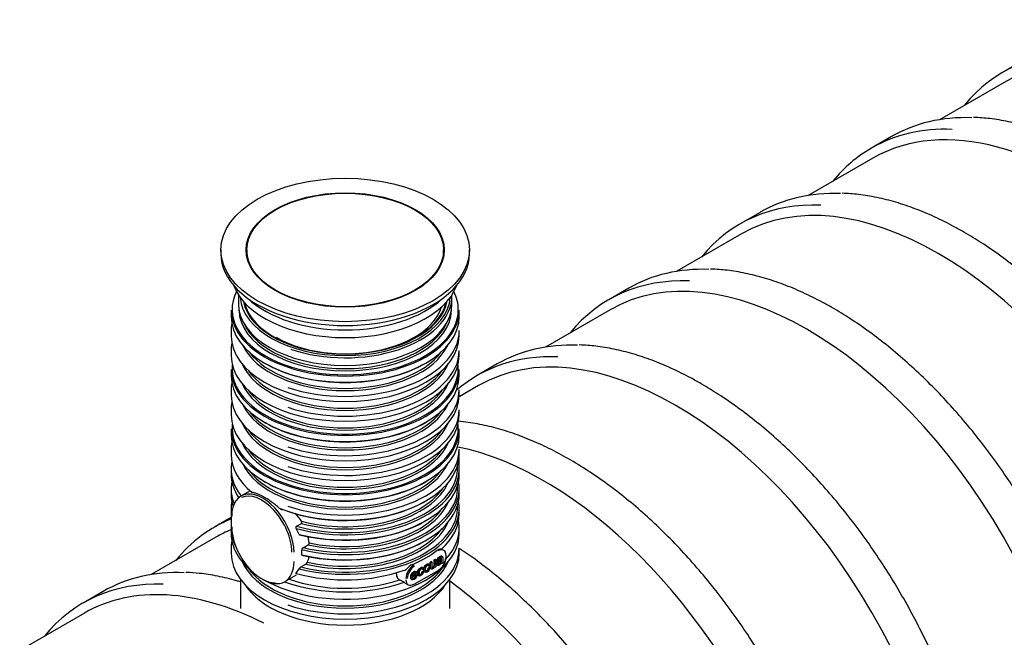
# Model space of a CAD drawing. Units: millimetres. Extents: x 0 to 423, y -1 to 296.
# Drawn here: x 298 to 345, y 215 to 244 of the extents above; entities that cross this region are included whole.
import ezdxf

# ---------------------------------------------------------------- set-up
doc = ezdxf.new("R2010")
doc.units = ezdxf.units.MM
for name, color, linetype in [('2272.002', 7, 'Continuous'), ('2693.001_VAR3', 7, 'Continuous'), ('2697.001_TIHEND_', 7, 'Continuous'), ('2703.001', 7, 'Continuous'), ('D665_KP_SILINDER', 7, 'Continuous'), ('Default', 7, 'Continuous'), ('MALMLUUGI_KAAN_D', 7, 'Continuous'), ('MALMLUUGI_KORPUS', 7, 'Continuous'), ('RIBI_D2500', 7, 'Continuous'), ('RIBI_LOIKEGA', 7, 'Continuous'), ('RIBI_LOIKEGA_2', 7, 'Continuous')]:
    doc.layers.add(name, color=color, linetype=linetype)

# ---------------------------------------------------------------- blocks, each defined once
blk = doc.blocks.new('SE4')
at = {"layer": '2272.002', "color": 7, "linetype": 'Continuous'}
for p, q in [((345.369, 240.987), (342.285, 239.206)), ((339.105, 237.37), (336.021, 235.589)), ((332.841, 233.754), (329.757, 231.973)), ((326.577, 230.137), (323.492, 228.356)), ((320.312, 226.52), (319.387, 225.986)), ((307.784, 219.287), (304.7, 217.506)), ((301.52, 215.67), (298.435, 213.889))]:
    blk.add_line(p, q, dxfattribs=at)
at = {"layer": '2693.001_VAR3', "color": 7, "linetype": 'Continuous'}
for p, q in [((308.514, 230.113), (308.514, 229.819)), ((319.389, 229.819), (319.389, 230.113)), ((308.514, 229.146), (308.514, 228.901)), ((319.389, 228.901), (319.389, 229.146)), ((308.514, 228.203), (308.514, 227.958)), ((319.389, 227.958), (319.389, 228.203)), ((308.514, 227.284), (308.514, 226.99)), ((319.389, 226.99), (319.389, 227.284)), ((308.514, 226.317), (308.514, 226.072)), ((319.389, 226.072), (319.389, 226.317)), ((308.514, 225.374), (308.514, 225.129)), ((319.389, 225.129), (319.389, 225.374)), ((308.514, 224.455), (308.514, 224.161)), ((319.389, 224.161), (319.389, 224.455)), ((308.514, 223.487), (308.514, 223.242)), ((319.389, 223.242), (319.389, 223.487)), ((319.383, 222.699), (319.383, 223.093)), ((308.514, 222.544), (308.514, 222.299)), ((319.389, 222.299), (319.389, 222.544)), ((308.514, 221.601), (308.514, 221.356)), ((319.389, 221.356), (319.389, 221.601)), ((309.42, 221.507), (308.977, 221.251)), ((308.514, 220.658), (308.514, 220.413)), ((319.389, 220.413), (319.389, 220.658)), ((308.52, 220.259), (308.52, 219.82)), ((308.514, 219.715), (308.514, 219.47)), ((311.757, 219.427), (311.621, 219.708)), ((311.635, 219.813), (311.861, 219.944)), ((319.389, 219.47), (319.389, 219.715)), ((312.237, 219.02), (312.181, 219.332)), ((308.514, 218.772), (308.514, 218.527)), ((311.947, 218.791), (312.179, 218.925)), ((318.647, 218.663), (318.545, 218.722)), ((319.389, 218.527), (319.389, 218.772)), ((311.89, 218.451), (311.89, 218.696)), ((318.547, 218.258), (318.526, 218.27)), ((318.769, 218.343), (318.769, 218.405)), ((311.621, 217.577), (311.757, 217.786)), ((311.841, 217.873), (312.07, 218.006)), ((317.682, 217.782), (317.632, 217.745)), ((317.925, 217.915), (317.904, 217.927)), ((317.909, 217.819), (317.96, 217.84)), ((317.93, 217.807), (317.909, 217.819)), ((317.976, 217.952), (317.925, 217.915)), ((317.93, 217.807), (317.981, 217.828)), ((317.981, 217.828), (317.96, 217.84)), ((318.003, 218.097), (318.054, 218.126)), ((318.024, 218.084), (318.003, 218.097)), ((318.024, 218.084), (318.075, 218.114)), ((318.075, 218.114), (318.054, 218.126)), ((318.198, 218.209), (318.249, 218.239)), ((318.219, 218.197), (318.198, 218.209)), ((318.225, 217.849), (318.204, 217.861)), ((318.219, 218.197), (318.27, 218.227)), ((318.225, 217.849), (318.225, 217.9)), ((318.27, 217.875), (318.225, 217.849)), ((318.27, 218.227), (318.249, 218.239)), ((318.27, 218.227), (318.27, 217.875)), ((318.343, 218.168), (318.322, 218.181)), ((318.395, 218.19), (318.343, 218.168)), ((318.561, 218.043), (318.54, 218.055)), ((318.614, 218.074), (318.561, 218.043)), ((311.077, 217.175), (311.635, 217.497)), ((316.392, 217.522), (316.392, 217.584)), ((317.374, 217.518), (317.148, 217.387)), ((317.151, 217.438), (317.32, 217.536)), ((317.16, 217.468), (317.299, 217.548)), ((317.241, 217.043), (318.407, 217.717)), ((317.32, 217.536), (317.299, 217.548)), ((317.299, 217.452), (317.352, 217.475)), ((317.32, 217.44), (317.299, 217.452)), ((317.32, 217.44), (317.373, 217.463)), ((317.373, 217.463), (317.352, 217.475)), ((317.632, 217.745), (317.611, 217.757)), ((317.616, 217.65), (317.666, 217.671)), ((317.637, 217.638), (317.616, 217.65)), ((317.637, 217.638), (317.687, 217.659)), ((317.687, 217.659), (317.666, 217.671)), ((316.759, 217.139), (316.541, 217.265)), ((316.854, 217.078), (316.956, 217.019))]:
    blk.add_line(p, q, dxfattribs=at)
for centre, radius, start, end in [((308.643, 217.852), 3.904, 34.2636, 41.4937), ((312.011, 218.687), 0.122, 121.7016, 175.5882), ((312.111, 219.034), 0.128, 302.0377, 340.5479), ((312.154, 219.02), 0.0835, 339.7434, 359.9991), ((310.999, 218.548), 1.238, 338.5517, 351.8871), ((311.972, 217.665), 0.247, 122.3329, 150.6836), ((311.96, 218.189), 0.214, 301.1531, 334.0252), ((317.489, 217.271), 0.79, 113.9218, 141.1729), ((318.641, 218.086), 0.0909, 183.5101, 208.5641), ((316.705, 217.517), 0.313, 179.0092, 213.6219), ((316.699, 217.558), 0.333, 220.0421, 241.627), ((317.185, 217.694), 0.7, 232.5381, 241.8019)]:
    blk.add_arc(centre, radius, start, end, dxfattribs=at)
for centre, major_axis, start_param, end_param in [((313.951, 230.15), (5.393, 0), 2.863371, 6.283185), ((313.951, 230.15), (5.393, 0), 0, 0.278221), ((313.951, 230.113), (-5.438, 0), 0, 3.141593), ((313.951, 230.15), (-5.062, 0), 0.0103, 3.131292), ((313.951, 229.819), (5.438, 0), 3.141593, 6.283185), ((313.951, 229.146), (-5.438, 0), 6.175693, 6.283185), ((313.951, 230.211), (4.988, 0), 3.391651, 6.033127), ((313.951, 229.146), (-5.438, 0), 1.044463, 3.141593), ((313.951, 228.901), (5.437, 0), 3.141593, 6.283185), ((313.951, 228.203), (-5.437, 0), 6.171768, 6.283185), ((313.951, 229.207), (-5.062, 0), 0.264981, 2.876611), ((313.951, 229.268), (4.987, 0), 3.549808, 5.87497), ((313.951, 228.203), (-5.437, 0), 1.044463, 3.141593), ((313.951, 227.958), (5.437, 0), 3.141593, 6.283185), ((313.951, 227.321), (5.392, 0), 3.080239, 6.283185), ((313.951, 227.284), (-5.438, 0), 0, 3.141593), ((313.951, 228.264), (-5.062, 0), 0.246075, 2.895517), ((313.951, 228.325), (4.988, 0), 3.522491, 5.902287), ((313.951, 229.783), (-5.392, 0), 0.778522, 2.36307), ((313.951, 227.321), (5.392, 0), 0, 0.061353), ((313.951, 226.99), (5.437, 0), 3.141593, 6.283185), ((313.951, 226.317), (-5.437, 0), 6.175693, 6.283185), ((313.951, 227.321), (-5.062, 0), 0.246075, 2.895517), ((313.951, 227.382), (4.988, 0), 3.522491, 5.902287), ((313.951, 226.317), (-5.437, 0), 1.044463, 3.141593), ((313.951, 226.072), (5.437, 0), 3.141593, 6.283185), ((313.951, 225.374), (-5.437, 0), 6.171768, 6.283185), ((313.951, 226.378), (-5.063, 0), 0.264981, 2.876611), ((313.951, 226.439), (4.988, 0), 3.549808, 5.87497), ((313.951, 225.374), (-5.437, 0), 1.044463, 3.141593), ((313.951, 225.129), (5.437, 0), 3.141593, 6.283185), ((313.951, 224.492), (5.392, 0), 3.080239, 6.283185), ((313.951, 224.455), (-5.437, 0), 0, 3.141593), ((313.951, 225.435), (-5.063, 0), 0.246075, 2.895517), ((313.951, 225.496), (4.988, 0), 3.522491, 5.902287), ((313.951, 226.953), (-5.393, 0), 0.778445, 2.360358), ((313.951, 224.492), (5.392, 0), 0, 0.061353), ((313.951, 224.161), (5.438, 0), 3.141593, 6.283185), ((313.951, 223.487), (-5.437, 0), 6.175693, 6.283185), ((313.951, 224.492), (-5.063, 0), 0.246075, 2.895517), ((313.951, 224.553), (4.988, 0), 3.522491, 5.902287), ((313.951, 223.487), (-5.437, 0), 1.044463, 3.141593), ((313.951, 223.242), (5.438, 0), 3.141593, 3.758421), ((313.951, 223.242), (-5.437, 0), 0.953968, 3.141593), ((313.951, 222.544), (5.438, 0), 3.030176, 3.563479), ((313.951, 223.549), (-5.062, 0), 0.264981, 2.876611), ((313.951, 222.544), (-5.437, 0), 1.127944, 3.253009), ((313.951, 222.606), (-5.363, 0), 1.124094, 3.175985), ((319.308, 222.699), (-0.075, 0), 3.075622, 3.141593), ((313.951, 222.299), (5.437, 0), 3.141593, 3.507017), ((313.951, 223.61), (4.988, 0), 3.549808, 5.87497), ((313.951, 222.299), (-5.438, 0), 1.155463, 3.141593), ((313.951, 221.601), (5.437, 0), 3.030176, 3.371706), ((310.027, 219.432), (1.05, -1.819), 0.785398, 3.926991), ((313.951, 224.124), (-5.393, 0), 0.778445, 2.360358), ((313.951, 222.606), (-5.063, 0), 1.145049, 2.895517), ((313.951, 222.667), (-4.988, 0), 1.140202, 2.760695), ((313.951, 221.601), (-5.437, 0), 1.181914, 3.253009), ((313.951, 221.663), (-5.362, 0), 1.187777, 3.175985), ((313.951, 221.356), (5.437, 0), 3.141593, 3.330772), ((309.974, 219.402), (1.013, -1.754), 0.785398, 3.090235), ((313.951, 221.356), (-5.438, 0), 1.181914, 3.141593), ((313.951, 220.658), (5.438, 0), 3.030176, 3.244362), ((313.951, 223.181), (-5.362, 0), 0.983183, 2.363163), ((313.951, 220.658), (-5.437, 0), 1.155466, 3.253009), ((313.951, 220.719), (-5.362, 0), 1.166211, 3.175985), ((313.951, 221.663), (-5.062, 0), 1.213137, 2.895517), ((313.951, 221.724), (-4.987, 0), 1.219951, 2.760695), ((313.951, 220.413), (5.437, 0), 3.141593, 3.189853), ((308.595, 220.259), (0.075, 0), 2.356194, 3.141593), ((313.951, 220.413), (-5.438, 0), 2.574271, 3.141593), ((313.951, 219.715), (5.438, 0), 3.093965, 3.449812), ((309.974, 218.963), (-1.013, 1.754), 0.785398, 2.835227), ((313.951, 222.238), (-5.363, 0), 1.166208, 2.363163), ((313.951, 220.719), (-5.063, 0), 1.190052, 2.895517), ((313.951, 220.781), (-4.987, 0), 1.201612, 2.760695), ((313.951, 219.715), (-5.437, 0), 2.648136, 3.253009), ((313.951, 219.47), (5.437, 0), 3.141593, 3.773197), ((313.951, 219.47), (5.437, 0), 3.964962, 6.283185), ((313.951, 218.772), (-5.437, 0), 6.171768, 6.283185), ((313.951, 218.772), (-5.437, 0), 1.044463, 3.141593), ((313.951, 221.295), (-5.363, 0), 1.187777, 2.363163), ((318.385, 218.209), (-0.263, -0.455), 2.356194, 3.926991), ((313.951, 218.527), (5.438, 0), 3.141593, 6.283185), ((313.951, 220.523), (5.438, 0), 5.345475, 5.6501), ((318.417, 218.129), (-0.24, -0.416), 0.785398, 2.356194), ((318.385, 218.147), (0.263, 0.455), 4.794698, 5.497787), ((318.724, 218.405), (-0.045, 0), 3.141593, 3.926991), ((313.951, 218.833), (-5.063, 0), 0.246075, 2.895517), ((313.951, 218.895), (4.988, 0), 3.522491, 5.902287), ((310.027, 218.994), (-1.05, 1.819), 2.338174, 3.926991), ((317.218, 217.535), (-0.262, -0.455), 3.926991, 5.497787), ((317.25, 217.517), (0.24, 0.416), 0.785398, 2.356194), ((313.951, 220.352), (5.362, 0), 4.265692, 5.263488), ((313.951, 219.776), (-5.362, 0), 1.002132, 2.121882), ((313.951, 219.776), (5.063, 0), 4.15684, 5.249306), ((317.218, 217.474), (0.263, 0.455), 2.356194, 3.926991), ((317.218, 217.082), (-0.0225, 0.039), 2.356194, 3.141593)]:
    blk.add_ellipse(centre, major_axis=major_axis, ratio=0.57735, start_param=start_param, end_param=end_param, dxfattribs=at)
for points, knots in [([(310.806, 220.682), (310.748, 220.733), (310.69, 220.782), (310.601, 220.853), (310.572, 220.877), (310.527, 220.911), (310.512, 220.922), (310.483, 220.944), (310.468, 220.955), (310.394, 221.009), (310.335, 221.05), (310.22, 221.125), (310.163, 221.16), (310.08, 221.208), (310.052, 221.224), (310.011, 221.246), (309.997, 221.253), (309.97, 221.267), (309.957, 221.274), (309.89, 221.307), (309.839, 221.33), (309.74, 221.369), (309.693, 221.385), (309.624, 221.405), (309.602, 221.41), (309.569, 221.417), (309.558, 221.419), (309.537, 221.423), (309.526, 221.425), (309.516, 221.426)], [0, 0, 0, 0, 0.125, 0.125, 0.1875, 0.1875, 0.21875, 0.21875, 0.25, 0.25, 0.375, 0.375, 0.5, 0.5, 0.5625, 0.5625, 0.59375, 0.59375, 0.625, 0.625, 0.75, 0.75, 0.875, 0.875, 0.9375, 0.9375, 0.96875, 0.96875, 1, 1, 1, 1]), ([(310.979, 220.604), (310.976, 220.603), (310.972, 220.602), (310.967, 220.6), (310.965, 220.6), (310.961, 220.6), (310.959, 220.6), (310.953, 220.6), (310.949, 220.6), (310.941, 220.602), (310.937, 220.603), (310.926, 220.606), (310.918, 220.609), (310.902, 220.615), (310.895, 220.619), (310.88, 220.627), (310.873, 220.631), (310.859, 220.64), (310.852, 220.645), (310.832, 220.66), (310.819, 220.671), (310.806, 220.682)], [0, 0, 0, 0, 0.0625, 0.0625, 0.09375, 0.09375, 0.125, 0.125, 0.1875, 0.1875, 0.25, 0.25, 0.375, 0.375, 0.5, 0.5, 0.625, 0.625, 0.75, 0.75, 1, 1, 1, 1]), ([(311.621, 219.708), (311.619, 219.712), (311.617, 219.717), (311.613, 219.726), (311.611, 219.731), (311.609, 219.741), (311.608, 219.746), (311.607, 219.756), (311.607, 219.762), (311.608, 219.772), (311.609, 219.777), (311.611, 219.784), (311.612, 219.786), (311.614, 219.79), (311.615, 219.793), (311.619, 219.799), (311.621, 219.802), (311.628, 219.809), (311.631, 219.811), (311.635, 219.813)], [0, 0, 0, 0, 0.125, 0.125, 0.25, 0.25, 0.375, 0.375, 0.5, 0.5, 0.625, 0.625, 0.6875, 0.6875, 0.75, 0.75, 0.875, 0.875, 1, 1, 1, 1]), ([(311.861, 219.944), (311.864, 219.946), (311.868, 219.948), (311.873, 219.953), (311.874, 219.955), (311.877, 219.959), (311.878, 219.961), (311.881, 219.965), (311.882, 219.967), (311.883, 219.971), (311.884, 219.974), (311.886, 219.981), (311.887, 219.986), (311.888, 219.997), (311.887, 220.002), (311.886, 220.01), (311.886, 220.012), (311.885, 220.017), (311.884, 220.02), (311.88, 220.032), (311.875, 220.042), (311.87, 220.05)], [0, 0, 0, 0, 0.125, 0.125, 0.1875, 0.1875, 0.25, 0.25, 0.3125, 0.3125, 0.375, 0.375, 0.5, 0.5, 0.625, 0.625, 0.6875, 0.6875, 0.75, 0.75, 1, 1, 1, 1]), ([(311.841, 219.392), (311.837, 219.39), (311.833, 219.388), (311.825, 219.386), (311.821, 219.385), (311.812, 219.384), (311.808, 219.385), (311.8, 219.386), (311.797, 219.387), (311.789, 219.39), (311.785, 219.392), (311.779, 219.397), (311.775, 219.4), (311.769, 219.406), (311.767, 219.41), (311.762, 219.418), (311.759, 219.422), (311.757, 219.427)], [0, 0, 0, 0, 0.125, 0.125, 0.25, 0.25, 0.375, 0.375, 0.5, 0.5, 0.625, 0.625, 0.75, 0.75, 0.875, 0.875, 1, 1, 1, 1]), ([(318.335, 218.666), (318.355, 218.681), (318.373, 218.694), (318.401, 218.71), (318.41, 218.714), (318.424, 218.72), (318.428, 218.722), (318.437, 218.725), (318.441, 218.726), (318.463, 218.733), (318.479, 218.735), (318.502, 218.735), (318.509, 218.734), (318.524, 218.731), (318.531, 218.729), (318.537, 218.726)], [0, 0, 0, 0, 0.25, 0.25, 0.375, 0.375, 0.4375, 0.4375, 0.5, 0.5, 0.75, 0.75, 0.875, 0.875, 1, 1, 1, 1]), ([(311.947, 218.423), (311.944, 218.421), (311.94, 218.42), (311.933, 218.417), (311.929, 218.416), (311.923, 218.415), (311.919, 218.415), (311.915, 218.415), (311.913, 218.416), (311.91, 218.416), (311.909, 218.417), (311.905, 218.419), (311.902, 218.42), (311.899, 218.423), (311.898, 218.424), (311.896, 218.427), (311.895, 218.428), (311.893, 218.433), (311.892, 218.436), (311.89, 218.443), (311.89, 218.447), (311.89, 218.451)], [0, 0, 0, 0, 0.125, 0.125, 0.25, 0.25, 0.375, 0.375, 0.4375, 0.4375, 0.5, 0.5, 0.625, 0.625, 0.6875, 0.6875, 0.75, 0.75, 0.875, 0.875, 1, 1, 1, 1]), ([(318.367, 217.957), (318.357, 217.955), (318.348, 217.956), (318.34, 217.96), (318.322, 217.968), (318.313, 217.987), (318.313, 218.034), (318.317, 218.052), (318.324, 218.07), (318.33, 218.088), (318.339, 218.104), (318.35, 218.12), (318.361, 218.134), (318.374, 218.148), (318.388, 218.16), (318.398, 218.169), (318.413, 218.181), (318.434, 218.196), (318.475, 218.226), (318.506, 218.251), (318.526, 218.27)], [0.3124003, 0.3124003, 0.3124003, 0.3124003, 0.3809595, 0.3809595, 0.3809595, 0.5135257, 0.5135257, 0.5898953, 0.5898953, 0.5898953, 0.6643986, 0.6643986, 0.6643986, 0.7399909, 0.7399909, 0.7399909, 0.8263551, 0.8263551, 0.8263551, 1, 1, 1, 1]), ([(318.322, 218.181), (318.327, 218.208), (318.334, 218.233), (318.345, 218.254), (318.355, 218.276), (318.371, 218.296), (318.39, 218.316), (318.41, 218.336), (318.433, 218.353), (318.486, 218.383), (318.507, 218.392), (318.523, 218.394), (318.539, 218.397), (318.551, 218.395), (318.565, 218.383), (318.57, 218.375), (318.573, 218.364)], [0, 0, 0, 0, 0.0996234, 0.0996234, 0.0996234, 0.1962167, 0.1962167, 0.1962167, 0.3138378, 0.3138378, 0.4302077, 0.4302077, 0.4302077, 0.5010721, 0.5010721, 0.5609199, 0.5609199, 0.5609199, 0.5609199]), ([(318.55, 218.081), (318.532, 218.051), (318.514, 218.027), (318.496, 218.009), (318.478, 217.991), (318.459, 217.976), (318.405, 217.945), (318.38, 217.939), (318.362, 217.948), (318.343, 217.956), (318.334, 217.975), (318.334, 218.022), (318.338, 218.039), (318.345, 218.058), (318.351, 218.076), (318.36, 218.092), (318.372, 218.107), (318.382, 218.122), (318.395, 218.136), (318.409, 218.148), (318.419, 218.157), (318.434, 218.169), (318.455, 218.184), (318.496, 218.214), (318.528, 218.238), (318.547, 218.258)], [0, 0, 0, 0, 0.1204, 0.1204, 0.1204, 0.218954, 0.218954, 0.380959, 0.380959, 0.380959, 0.513526, 0.513526, 0.589895, 0.589895, 0.589895, 0.664399, 0.664399, 0.664399, 0.739991, 0.739991, 0.739991, 0.826355, 0.826355, 0.826355, 1, 1, 1, 1]), ([(318.343, 218.168), (318.348, 218.196), (318.356, 218.22), (318.366, 218.242), (318.376, 218.263), (318.392, 218.284), (318.412, 218.304), (318.432, 218.324), (318.455, 218.341), (318.507, 218.371), (318.528, 218.379), (318.544, 218.382), (318.56, 218.384), (318.572, 218.382), (318.588, 218.37), (318.593, 218.359), (318.596, 218.345), (318.598, 218.336), (318.599, 218.318), (318.599, 218.291), (318.599, 218.265), (318.599, 218.238), (318.599, 218.212), (318.599, 218.156), (318.6, 218.122), (318.602, 218.108), (318.604, 218.095), (318.608, 218.083), (318.614, 218.074)], [0, 0, 0, 0, 0.099623, 0.099623, 0.099623, 0.196217, 0.196217, 0.196217, 0.313838, 0.313838, 0.430208, 0.430208, 0.430208, 0.501072, 0.501072, 0.571936, 0.571936, 0.571936, 0.655082, 0.655082, 0.655082, 0.774804, 0.774804, 0.774804, 0.932996, 0.932996, 0.932996, 1, 1, 1, 1]), ([(318.547, 218.258), (318.547, 218.266), (318.547, 218.271), (318.547, 218.298), (318.543, 218.312), (318.533, 218.317), (318.52, 218.323), (318.5, 218.318), (318.474, 218.303), (318.45, 218.29), (318.432, 218.274), (318.42, 218.257), (318.409, 218.241), (318.4, 218.218), (318.395, 218.19)], [0, 0, 0, 0, 0.022346, 0.022346, 0.264964, 0.264964, 0.264964, 0.533446, 0.533446, 0.533446, 0.772716, 0.772716, 0.772716, 1, 1, 1, 1]), ([(317.472, 217.448), (317.46, 217.449), (317.449, 217.452), (317.44, 217.459), (317.415, 217.476), (317.402, 217.513), (317.402, 217.61), (317.407, 217.647), (317.418, 217.681), (317.429, 217.716), (317.445, 217.747), (317.468, 217.774), (317.49, 217.801), (317.514, 217.822), (317.573, 217.856), (317.6, 217.862), (317.633, 217.85), (317.642, 217.842), (317.649, 217.829)], [0.3046276, 0.3046276, 0.3046276, 0.3046276, 0.3558599, 0.3558599, 0.3558599, 0.512123, 0.512123, 0.6134364, 0.6134364, 0.6134364, 0.7044284, 0.7044284, 0.7044284, 0.787979, 0.787979, 0.8939895, 0.8939895, 0.9552471, 0.9552471, 0.9552471, 0.9552471]), ([(317.687, 217.659), (317.682, 217.615), (317.667, 217.576), (317.645, 217.54), (317.622, 217.504), (317.594, 217.477), (317.519, 217.433), (317.486, 217.43), (317.461, 217.447), (317.436, 217.464), (317.423, 217.501), (317.423, 217.598), (317.428, 217.634), (317.439, 217.669), (317.45, 217.704), (317.466, 217.735), (317.489, 217.762), (317.511, 217.789), (317.535, 217.81), (317.594, 217.844), (317.621, 217.85), (317.663, 217.835), (317.676, 217.815), (317.682, 217.782)], [0, 0, 0, 0, 0.113057, 0.113057, 0.113057, 0.220869, 0.220869, 0.35586, 0.35586, 0.35586, 0.512123, 0.512123, 0.613436, 0.613436, 0.613436, 0.704428, 0.704428, 0.704428, 0.787979, 0.787979, 0.89399, 0.89399, 1, 1, 1, 1]), ([(317.632, 217.745), (317.627, 217.766), (317.619, 217.779), (317.607, 217.784), (317.595, 217.79), (317.58, 217.787), (317.563, 217.777), (317.537, 217.763), (317.516, 217.739), (317.5, 217.708), (317.484, 217.678), (317.476, 217.639), (317.476, 217.545), (317.484, 217.515), (317.5, 217.503), (317.515, 217.491), (317.535, 217.491), (317.561, 217.506), (317.581, 217.518), (317.598, 217.534), (317.611, 217.557), (317.624, 217.579), (317.633, 217.606), (317.637, 217.638)], [0, 0, 0, 0, 0.098215, 0.098215, 0.098215, 0.184499, 0.184499, 0.184499, 0.314494, 0.314494, 0.314494, 0.484928, 0.484928, 0.656537, 0.656537, 0.656537, 0.78283, 0.78283, 0.78283, 0.883356, 0.883356, 0.883356, 1, 1, 1, 1]), ([(317.765, 217.618), (317.754, 217.619), (317.743, 217.622), (317.733, 217.628), (317.708, 217.645), (317.696, 217.683), (317.696, 217.78), (317.701, 217.816), (317.723, 217.886), (317.739, 217.917), (317.783, 217.971), (317.808, 217.992), (317.867, 218.026), (317.893, 218.032), (317.926, 218.02), (317.936, 218.011), (317.943, 217.999)], [0.3049383, 0.3049383, 0.3049383, 0.3049383, 0.3559155, 0.3559155, 0.3559155, 0.4962287, 0.4962287, 0.587201, 0.587201, 0.6781733, 0.6781733, 0.7691456, 0.7691456, 0.8845728, 0.8845728, 0.9507076, 0.9507076, 0.9507076, 0.9507076]), ([(317.981, 217.828), (317.975, 217.785), (317.961, 217.745), (317.938, 217.709), (317.916, 217.673), (317.888, 217.646), (317.813, 217.603), (317.78, 217.599), (317.754, 217.616), (317.729, 217.633), (317.717, 217.671), (317.717, 217.768), (317.722, 217.804), (317.744, 217.873), (317.76, 217.904), (317.805, 217.958), (317.829, 217.979), (317.888, 218.013), (317.915, 218.019), (317.956, 218.004), (317.97, 217.984), (317.976, 217.952)], [0, 0, 0, 0, 0.113133, 0.113133, 0.113133, 0.221339, 0.221339, 0.355916, 0.355916, 0.355916, 0.496229, 0.496229, 0.587201, 0.587201, 0.678173, 0.678173, 0.769146, 0.769146, 0.884573, 0.884573, 1, 1, 1, 1]), ([(317.925, 217.915), (317.921, 217.936), (317.912, 217.949), (317.9, 217.954), (317.888, 217.959), (317.874, 217.956), (317.857, 217.947), (317.831, 217.933), (317.81, 217.909), (317.794, 217.878), (317.778, 217.847), (317.77, 217.809), (317.77, 217.715), (317.778, 217.685), (317.793, 217.673), (317.809, 217.66), (317.829, 217.661), (317.854, 217.676), (317.875, 217.688), (317.891, 217.704), (317.905, 217.726), (317.918, 217.749), (317.927, 217.775), (317.93, 217.807)], [0, 0, 0, 0, 0.098208, 0.098208, 0.098208, 0.184486, 0.184486, 0.184486, 0.314472, 0.314472, 0.314472, 0.484894, 0.484894, 0.656491, 0.656491, 0.656491, 0.782801, 0.782801, 0.782801, 0.883345, 0.883345, 0.883345, 1, 1, 1, 1]), ([(317.808, 217.677), (317.815, 217.679), (317.824, 217.683), (317.833, 217.688), (317.853, 217.7), (317.87, 217.716), (317.884, 217.738), (317.897, 217.761), (317.906, 217.788), (317.909, 217.819)], [0.7369003, 0.7369003, 0.7369003, 0.7369003, 0.7828007, 0.7828007, 0.7828007, 0.8833449, 0.8833449, 0.8833449, 1, 1, 1, 1]), ([(318.057, 217.78), (318.057, 217.78), (318.057, 217.78), (318.057, 217.78), (318.041, 217.779), (318.03, 217.782), (318.022, 217.79), (318.014, 217.797), (318.009, 217.809), (318.006, 217.825), (318.004, 217.835), (318.003, 217.853), (318.003, 217.879), (318.003, 217.951), (318.003, 218.024), (318.003, 218.097)], [0.3389129, 0.3389129, 0.3389129, 0.3389129, 0.3398841, 0.3398841, 0.3398841, 0.4294567, 0.4294567, 0.4294567, 0.5154416, 0.5154416, 0.5154416, 0.6139856, 0.6139856, 0.6139856, 1, 1, 1, 1]), ([(318.225, 217.9), (318.201, 217.847), (318.169, 217.808), (318.11, 217.775), (318.094, 217.769), (318.078, 217.768), (318.062, 217.767), (318.051, 217.77), (318.043, 217.777), (318.035, 217.785), (318.03, 217.797), (318.027, 217.813), (318.025, 217.823), (318.024, 217.841), (318.024, 217.866), (318.024, 217.939), (318.024, 218.012), (318.024, 218.084)], [0, 0, 0, 0, 0.2363, 0.2363, 0.339884, 0.339884, 0.339884, 0.429457, 0.429457, 0.429457, 0.515442, 0.515442, 0.515442, 0.613986, 0.613986, 0.613986, 1, 1, 1, 1]), ([(318.075, 218.114), (318.075, 218.049), (318.075, 217.984), (318.075, 217.919), (318.075, 217.888), (318.076, 217.867), (318.079, 217.858), (318.082, 217.844), (318.089, 217.836), (318.11, 217.83), (318.123, 217.833), (318.138, 217.842), (318.154, 217.851), (318.168, 217.863), (318.182, 217.881), (318.195, 217.898), (318.205, 217.916), (318.211, 217.935), (318.216, 217.954), (318.219, 217.978), (318.219, 218.008), (318.219, 218.071), (318.219, 218.134), (318.219, 218.197)], [0, 0, 0, 0, 0.273519, 0.273519, 0.273519, 0.361959, 0.361959, 0.361959, 0.427141, 0.427141, 0.492324, 0.492324, 0.492324, 0.566213, 0.566213, 0.566213, 0.637649, 0.637649, 0.637649, 0.735555, 0.735555, 0.735555, 1, 1, 1, 1]), ([(318.104, 217.848), (318.108, 217.849), (318.113, 217.852), (318.117, 217.854), (318.132, 217.863), (318.147, 217.876), (318.161, 217.893), (318.174, 217.91), (318.184, 217.928), (318.189, 217.947), (318.195, 217.966), (318.198, 217.991), (318.198, 218.021), (318.198, 218.084), (318.198, 218.147), (318.198, 218.209)], [0.473262, 0.473262, 0.473262, 0.473262, 0.4923241, 0.4923241, 0.4923241, 0.5662129, 0.5662129, 0.5662129, 0.6376492, 0.6376492, 0.6376492, 0.7355547, 0.7355547, 0.7355547, 1, 1, 1, 1]), ([(318.384, 218.019), (318.395, 218.015), (318.41, 218.018), (318.45, 218.042), (318.468, 218.057), (318.483, 218.076), (318.499, 218.095), (318.51, 218.115), (318.517, 218.137), (318.523, 218.153), (318.526, 218.175), (318.526, 218.202), (318.526, 218.209), (318.526, 218.216), (318.526, 218.223)], [0, 0, 0, 0, 0.230935, 0.230935, 0.461869, 0.461869, 0.461869, 0.683925, 0.683925, 0.683925, 0.917218, 0.917218, 0.917218, 1, 1, 1, 1]), ([(318.547, 218.211), (318.529, 218.192), (318.5, 218.168), (318.463, 218.14), (318.441, 218.124), (318.426, 218.111), (318.417, 218.102), (318.409, 218.092), (318.402, 218.082), (318.397, 218.07), (318.392, 218.059), (318.39, 218.048), (318.39, 218.022), (318.395, 218.012), (318.405, 218.007)], [0, 0, 0, 0, 0.386296, 0.386296, 0.386296, 0.592781, 0.592781, 0.592781, 0.711741, 0.711741, 0.711741, 0.824232, 0.824232, 1, 1, 1, 1]), ([(318.405, 218.007), (318.416, 218.003), (318.431, 218.006), (318.471, 218.029), (318.489, 218.045), (318.505, 218.064), (318.52, 218.083), (318.531, 218.103), (318.539, 218.125), (318.544, 218.141), (318.547, 218.163), (318.547, 218.189), (318.547, 218.197), (318.547, 218.204), (318.547, 218.211)], [0, 0, 0, 0, 0.230935, 0.230935, 0.461869, 0.461869, 0.461869, 0.683925, 0.683925, 0.683925, 0.917218, 0.917218, 0.917218, 1, 1, 1, 1]), ([(311.635, 217.56), (311.631, 217.558), (311.628, 217.556), (311.622, 217.553), (311.619, 217.552), (311.615, 217.551), (311.614, 217.55), (311.612, 217.55), (311.611, 217.55), (311.609, 217.55), (311.608, 217.551), (311.607, 217.552), (311.607, 217.554), (311.608, 217.557), (311.609, 217.559), (311.613, 217.565), (311.617, 217.571), (311.621, 217.577)], [0, 0, 0, 0, 0.125, 0.125, 0.25, 0.25, 0.3125, 0.3125, 0.375, 0.375, 0.5, 0.5, 0.625, 0.625, 0.75, 0.75, 1, 1, 1, 1]), ([(316.873, 217.766), (316.866, 217.756), (316.857, 217.747), (316.844, 217.735), (316.839, 217.731), (316.829, 217.725), (316.825, 217.721), (316.815, 217.716), (316.809, 217.714), (316.799, 217.71), (316.794, 217.709), (316.786, 217.708), (316.784, 217.708), (316.779, 217.708), (316.776, 217.709), (316.769, 217.71), (316.764, 217.712), (316.759, 217.714)], [0, 0, 0, 0, 0.25, 0.25, 0.375, 0.375, 0.5, 0.5, 0.625, 0.625, 0.75, 0.75, 0.8125, 0.8125, 0.875, 0.875, 1, 1, 1, 1]), ([(317.142, 217.261), (317.131, 217.262), (317.121, 217.265), (317.087, 217.287), (317.074, 217.324), (317.074, 217.44), (317.087, 217.494), (317.139, 217.589), (317.173, 217.626), (317.241, 217.665), (317.264, 217.671), (317.283, 217.67)], [0.2870717, 0.2870717, 0.2870717, 0.2870717, 0.3313426, 0.3313426, 0.4617425, 0.4617425, 0.5965628, 0.5965628, 0.7313831, 0.7313831, 0.81382, 0.81382, 0.81382, 0.81382]), ([(317.373, 217.463), (317.364, 217.422), (317.349, 217.385), (317.327, 217.352), (317.304, 217.318), (317.275, 217.292), (317.195, 217.246), (317.16, 217.242), (317.108, 217.275), (317.095, 217.312), (317.095, 217.428), (317.108, 217.482), (317.161, 217.577), (317.195, 217.613), (317.277, 217.661), (317.31, 217.664), (317.362, 217.63), (317.375, 217.592), (317.375, 217.53), (317.375, 217.525), (317.374, 217.518)], [0, 0, 0, 0, 0.096128, 0.096128, 0.096128, 0.200943, 0.200943, 0.331343, 0.331343, 0.461743, 0.461743, 0.596563, 0.596563, 0.731383, 0.731383, 0.861709, 0.861709, 0.992036, 0.992036, 1, 1, 1, 1]), ([(317.148, 217.387), (317.15, 217.35), (317.159, 217.326), (317.176, 217.315), (317.194, 217.305), (317.214, 217.306), (317.24, 217.321), (317.259, 217.332), (317.275, 217.347), (317.302, 217.385), (317.312, 217.41), (317.32, 217.44)], [0, 0, 0, 0, 0.31675, 0.31675, 0.31675, 0.584699, 0.584699, 0.584699, 0.792349, 0.792349, 1, 1, 1, 1]), ([(317.32, 217.536), (317.318, 217.564), (317.312, 217.583), (317.301, 217.591), (317.285, 217.605), (317.263, 217.604), (317.237, 217.589), (317.214, 217.576), (317.194, 217.555), (317.178, 217.527), (317.162, 217.5), (317.153, 217.47), (317.151, 217.438)], [0, 0, 0, 0, 0.226927, 0.226927, 0.226927, 0.495719, 0.495719, 0.495719, 0.739769, 0.739769, 0.739769, 1, 1, 1, 1]), ([(317.186, 217.321), (317.196, 217.322), (317.207, 217.326), (317.219, 217.333), (317.237, 217.344), (317.254, 217.359), (317.28, 217.398), (317.291, 217.422), (317.299, 217.452)], [0.4598006, 0.4598006, 0.4598006, 0.4598006, 0.5846986, 0.5846986, 0.5846986, 0.7923493, 0.7923493, 1, 1, 1, 1]), ([(317.299, 217.548), (317.297, 217.576), (317.29, 217.595), (317.28, 217.603), (317.27, 217.612), (317.258, 217.615), (317.244, 217.612)], [0, 0, 0, 0, 0.226927, 0.226927, 0.226927, 0.3936282, 0.3936282, 0.3936282, 0.3936282]), ([(317.514, 217.508), (317.522, 217.51), (317.53, 217.513), (317.539, 217.518), (317.56, 217.53), (317.577, 217.547), (317.59, 217.569), (317.603, 217.591), (317.612, 217.618), (317.616, 217.65)], [0.7368566, 0.7368566, 0.7368566, 0.7368566, 0.7828302, 0.7828302, 0.7828302, 0.8833563, 0.8833563, 0.8833563, 1, 1, 1, 1])]:
    blk.add_open_spline(points, degree=3, knots=knots, dxfattribs=at)
at = {"layer": '2697.001_TIHEND_', "color": 7, "linetype": 'Continuous'}
for p, q in [((308.863, 230.787), (308.863, 230.419)), ((319.04, 230.419), (319.04, 230.787))]:
    blk.add_line(p, q, dxfattribs=at)
for centre, major_axis, start_param, end_param in [((313.951, 230.787), (5.089, 0), 3.122566, 3.141593), ((313.951, 230.848), (-5.014, 0), 0.040949, 3.100644), ((313.951, 230.848), (4.888, 0), 3.257523, 6.183106), ((313.951, 230.837), (-4.844, 0), 0.127665, 3.013927), ((313.951, 230.787), (5.089, 0), 4.17899, 6.283185), ((313.951, 230.419), (5.089, 0), 3.141593, 6.283185), ((313.951, 230.726), (4.654, 0), 4.854286, 6.109656), ((313.951, 230.726), (4.654, 0), 3.926991, 4.570492), ((313.951, 218.037), (5.089, 0), 3.490336, 5.934442)]:
    blk.add_ellipse(centre, major_axis=major_axis, ratio=0.57735, start_param=start_param, end_param=end_param, dxfattribs=at)
at = {"layer": '2703.001', "color": 7, "linetype": 'Continuous'}
for centre, major_axis, start_param, end_param in [((313.951, 231.95), (-5.437, 0), 0.207968, 2.933625), ((313.951, 232.318), (-5.437, 0), 0.549491, 2.592102), ((310.239, 230.175), (0.045, 0), 3.85335, 4.205045)]:
    blk.add_ellipse(centre, major_axis=major_axis, ratio=0.57735, start_param=start_param, end_param=end_param, dxfattribs=at)
at = {"layer": 'D665_KP_SILINDER', "color": 7, "linetype": 'Continuous'}
for p, q in [((308.964, 217.277), (308.964, 215.894)), ((318.939, 215.894), (318.939, 217.277))]:
    blk.add_line(p, q, dxfattribs=at)
at = {"layer": 'MALMLUUGI_KAAN_D', "color": 7, "linetype": 'Continuous'}
for p, q in [((309.264, 232.991), (309.264, 232.648)), ((318.639, 232.648), (318.639, 232.991))]:
    blk.add_line(p, q, dxfattribs=at)
blk.add_ellipse((313.951, 232.991), major_axis=(-4.687, 0), ratio=0.57735, dxfattribs=at)
at = {"layer": 'MALMLUUGI_KORPUS', "color": 7, "linetype": 'Continuous'}
for p, q in [((308.026, 232.991), (308.026, 232.808)), ((319.876, 232.808), (319.876, 232.991))]:
    blk.add_line(p, q, dxfattribs=at)
for major_axis in [(-5.925, 0), (-4.725, 0)]:
    blk.add_ellipse((313.951, 232.991), major_axis=major_axis, ratio=0.57735, dxfattribs=at)
for centre, major_axis, start_param, end_param in [((313.951, 232.808), (-5.925, 0), 0, 3.141593), ((313.951, 232.502), (-4.725, 0), -0.126072, -0.089912), ((313.951, 232.502), (-4.725, 0), 3.231505, 3.267664)]:
    blk.add_ellipse(centre, major_axis=major_axis, ratio=0.57735, start_param=start_param, end_param=end_param, dxfattribs=at)
at = {"layer": 'RIBI_D2500', "color": 7, "linetype": 'Continuous'}
for p, q in [((339.994, 238.403), (339.039, 237.852)), ((333.73, 234.786), (332.775, 234.235)), ((327.465, 231.17), (326.511, 230.618)), ((321.201, 227.553), (320.246, 227.002)), ((302.408, 216.703), (301.454, 216.152))]:
    blk.add_line(p, q, dxfattribs=at)
for centre, major_axis, start_param, end_param in [((348.48, 221.132), (9.375, -16.238), 0, 3.141593), ((349.594, 221.775), (9.6, -16.628), 2.795486, 3.141593), ((348.639, 221.224), (-9.6, 16.628), 5.935385, 6.283185), ((348.639, 221.224), (-9.6, 16.628), 0, 0.216931), ((342.216, 217.516), (-9.375, 16.238), 3.141593, 6.283185), ((343.33, 218.159), (-9.6, 16.628), 5.937079, 6.283185), ((342.375, 217.607), (9.6, -16.628), 2.793793, 3.358524), ((335.952, 213.899), (-9.375, 16.238), 3.141593, 6.283185), ((337.065, 214.542), (-9.6, 16.628), 5.937079, 6.283185), ((336.111, 213.991), (9.6, -16.628), 2.793793, 3.358524), ((329.687, 210.282), (-9.375, 16.238), 3.141593, 6.283185), ((330.801, 210.925), (-9.6, 16.628), 5.937079, 6.283185), ((329.846, 210.374), (9.6, -16.628), 2.793793, 3.251157), ((323.423, 206.666), (-9.375, 16.238), 3.141593, 5.812572), ((312.008, 200.075), (9.6, -16.628), 2.791564, 3.141593), ((311.054, 199.524), (9.6, -16.628), 2.795433, 3.358524), ((310.895, 199.432), (9.375, -16.238), 2.417646, 3.141593)]:
    blk.add_ellipse(centre, major_axis=major_axis, ratio=0.57735, start_param=start_param, end_param=end_param, dxfattribs=at)
for points, knots in [([(349.706, 237.463), (349.527, 237.565), (349.087, 237.813), (348.287, 238.209), (347.373, 238.59), (346.458, 238.897), (345.566, 239.121), (344.692, 239.269), (344.184, 239.299), (343.897, 239.314)], [0, 0, 0, 0, 0.081688, 0.236841, 0.392034, 0.547207, 0.702323, 0.85733, 1, 1, 1, 1]), ([(343.442, 233.846), (343.263, 233.948), (342.822, 234.196), (342.023, 234.592), (341.108, 234.973), (340.194, 235.28), (339.302, 235.505), (338.427, 235.652), (337.92, 235.682), (337.633, 235.697)], [0, 0, 0, 0, 0.081688, 0.236841, 0.392034, 0.547207, 0.702323, 0.85733, 1, 1, 1, 1]), ([(355.662, 204.455), (355.75, 204.616), (355.948, 204.984), (356.238, 205.709), (356.51, 206.571), (356.722, 207.496), (356.871, 208.467), (356.958, 209.484), (356.982, 210.541), (356.942, 211.633), (356.84, 212.754), (356.675, 213.9), (356.449, 215.066), (356.162, 216.245), (355.817, 217.433), (355.413, 218.625), (354.955, 219.814), (354.443, 220.995), (353.88, 222.164), (353.269, 223.314), (352.612, 224.44), (351.912, 225.537), (351.173, 226.601), (350.398, 227.626), (349.591, 228.607), (348.754, 229.541), (347.893, 230.422), (347.011, 231.247), (346.11, 232.013), (345.202, 232.71), (344.293, 233.337), (343.748, 233.664), (343.442, 233.846)], [0, 0, 0, 0, 0.020072, 0.053854, 0.087693, 0.121575, 0.155486, 0.189415, 0.223353, 0.257292, 0.291228, 0.325159, 0.359084, 0.393003, 0.426915, 0.460822, 0.494725, 0.528624, 0.56252, 0.596415, 0.630309, 0.664203, 0.698099, 0.731997, 0.765898, 0.799804, 0.833715, 0.867633, 0.901558, 0.935491, 0.969432, 1, 1, 1, 1]), ([(337.178, 230.23), (336.999, 230.331), (336.558, 230.579), (335.758, 230.976), (334.844, 231.357), (333.93, 231.664), (333.038, 231.888), (332.163, 232.036), (331.656, 232.065), (331.369, 232.08)], [0, 0, 0, 0, 0.081688, 0.236841, 0.392034, 0.547207, 0.702323, 0.85733, 1, 1, 1, 1]), ([(349.398, 200.838), (349.485, 201), (349.683, 201.368), (349.973, 202.092), (350.246, 202.954), (350.458, 203.879), (350.607, 204.851), (350.694, 205.868), (350.718, 206.924), (350.678, 208.016), (350.576, 209.137), (350.411, 210.283), (350.185, 211.449), (349.898, 212.628), (349.552, 213.817), (349.149, 215.008), (348.691, 216.197), (348.179, 217.378), (347.616, 218.547), (347.004, 219.697), (346.347, 220.823), (345.648, 221.921), (344.909, 222.984), (344.134, 224.009), (343.326, 224.991), (342.49, 225.924), (341.629, 226.806), (340.747, 227.63), (339.846, 228.396), (338.938, 229.093), (338.028, 229.721), (337.484, 230.048), (337.178, 230.23)], [0, 0, 0, 0, 0.020072, 0.053854, 0.087693, 0.121575, 0.155486, 0.189415, 0.223353, 0.257292, 0.291228, 0.325159, 0.359084, 0.393003, 0.426915, 0.460822, 0.494725, 0.528624, 0.56252, 0.596415, 0.630309, 0.664203, 0.698099, 0.731997, 0.765898, 0.799804, 0.833715, 0.867633, 0.901558, 0.935491, 0.969432, 1, 1, 1, 1]), ([(330.914, 226.613), (330.735, 226.715), (330.294, 226.963), (329.494, 227.359), (328.58, 227.74), (327.666, 228.047), (326.774, 228.271), (325.899, 228.419), (325.392, 228.449), (325.104, 228.464)], [0, 0, 0, 0, 0.081688, 0.236841, 0.392034, 0.547207, 0.702323, 0.85733, 1, 1, 1, 1]), ([(343.133, 197.222), (343.221, 197.383), (343.419, 197.751), (343.709, 198.475), (343.981, 199.337), (344.193, 200.262), (344.343, 201.234), (344.43, 202.251), (344.453, 203.308), (344.414, 204.399), (344.311, 205.521), (344.147, 206.667), (343.92, 207.832), (343.634, 209.012), (343.288, 210.2), (342.885, 211.391), (342.426, 212.58), (341.914, 213.762), (341.351, 214.93), (340.74, 216.08), (340.083, 217.207), (339.384, 218.304), (338.645, 219.368), (337.87, 220.393), (337.062, 221.374), (336.226, 222.308), (335.364, 223.189), (334.482, 224.014), (333.581, 224.779), (332.674, 225.477), (331.764, 226.104), (331.219, 226.431), (330.914, 226.613)], [0, 0, 0, 0, 0.020072, 0.053854, 0.087693, 0.121575, 0.155486, 0.189415, 0.223353, 0.257292, 0.291228, 0.325159, 0.359084, 0.393003, 0.426915, 0.460822, 0.494725, 0.528624, 0.56252, 0.596415, 0.630309, 0.664203, 0.698099, 0.731997, 0.765898, 0.799804, 0.833715, 0.867633, 0.901558, 0.935491, 0.969432, 1, 1, 1, 1]), ([(336.872, 193.603), (336.988, 193.825), (337.205, 194.247), (337.509, 195.038), (337.767, 195.914), (337.966, 196.849), (338.103, 197.831), (338.176, 198.856), (338.186, 199.921), (338.133, 201.019), (338.017, 202.147), (337.839, 203.297), (337.6, 204.466), (337.301, 205.648), (336.943, 206.837), (336.527, 208.029), (336.057, 209.217), (335.534, 210.396), (334.961, 211.561), (334.339, 212.706), (333.673, 213.827), (332.965, 214.917), (332.218, 215.973), (331.436, 216.989), (330.622, 217.961), (329.78, 218.883), (328.914, 219.753), (328.027, 220.565), (327.124, 221.317), (326.209, 222.004), (325.286, 222.624), (324.359, 223.173), (323.432, 223.648), (322.51, 224.049), (321.597, 224.371), (320.693, 224.616), (319.954, 224.748), (319.497, 224.808), (319.342, 224.823)], [0, 0, 0, 0, 0.0223399, 0.050045, 0.0777947, 0.1055773, 0.1333818, 0.1611989, 0.1890216, 0.2168446, 0.2446645, 0.27248, 0.3002904, 0.3280957, 0.3558961, 0.3836923, 0.4114849, 0.4392746, 0.4670624, 0.4948489, 0.5226352, 0.550422, 0.57821, 0.606, 0.6337929, 0.6615897, 0.6893911, 0.717198, 0.7450109, 0.7728304, 0.8006566, 0.8284892, 0.856327, 0.8841679, 0.9120066, 0.9398367, 0.9676494, 0.9825534, 0.9825534, 0.9825534, 0.9825534]), ([(308.963, 217.156), (308.898, 217.176), (308.544, 217.283), (307.871, 217.443), (307.054, 217.575), (306.592, 217.597), (306.36, 217.607)], [0.1891012, 0.1891012, 0.1891012, 0.1891012, 0.2501499, 0.5234756, 0.7965963, 1, 1, 1, 1])]:
    blk.add_open_spline(points, degree=3, knots=knots, dxfattribs=at)
at = {"layer": 'RIBI_LOIKEGA', "color": 7, "linetype": 'Continuous'}
blk.add_line((308.52, 220.232), (307.718, 219.768), dxfattribs=at)
for centre, major_axis, start_param, end_param in [((317.318, 203.141), (9.6, -16.628), 3.060122, 3.358524), ((317.159, 203.049), (9.375, -16.238), 3.066469, 3.141593), ((317.159, 203.049), (9.375, -16.238), 0, 2.221527)]:
    blk.add_ellipse(centre, major_axis=major_axis, ratio=0.57735, start_param=start_param, end_param=end_param, dxfattribs=at)
blk.add_open_spline([(330.605, 189.988), (330.693, 190.15), (330.891, 190.518), (331.181, 191.242), (331.453, 192.104), (331.665, 193.029), (331.814, 194.001), (331.901, 195.018), (331.925, 196.074), (331.885, 197.166), (331.783, 198.287), (331.618, 199.433), (331.392, 200.599), (331.105, 201.778), (330.759, 202.967), (330.356, 204.158), (329.898, 205.347), (329.386, 206.528), (328.823, 207.697), (328.212, 208.847), (327.555, 209.973), (326.855, 211.071), (326.116, 212.134), (325.341, 213.159), (324.534, 214.141), (323.697, 215.074), (322.836, 215.956), (321.954, 216.78), (321.053, 217.546), (320.202, 218.2), (319.636, 218.594), (319.389, 218.757)], degree=3, knots=[0, 0, 0, 0, 0.0200718, 0.0538535, 0.0876925, 0.1215747, 0.1554863, 0.1894154, 0.2233531, 0.2572923, 0.2912283, 0.3251593, 0.3590841, 0.3930027, 0.4269152, 0.4608224, 0.494725, 0.5286239, 0.5625202, 0.5964148, 0.6303089, 0.6642034, 0.6980991, 0.7319971, 0.7658984, 0.7998042, 0.8337154, 0.8676331, 0.901558, 0.9354908, 0.9630335, 0.9630335, 0.9630335, 0.9630335], dxfattribs=at)
at = {"layer": 'RIBI_LOIKEGA_2', "color": 7, "linetype": 'Continuous'}
blk.add_line((346.258, 242.02), (345.304, 241.468), dxfattribs=at)
for centre, major_axis, start_param, end_param in [((354.744, 224.749), (9.375, -16.238), 0, 3.141593), ((354.904, 224.841), (9.6, -16.628), 2.793793, 3.358524)]:
    blk.add_ellipse(centre, major_axis=major_axis, ratio=0.57735, start_param=start_param, end_param=end_param, dxfattribs=at)

msp = doc.modelspace()

# ---------------------------------------------------------------- block references
at = {"layer": 'Default'}
msp.add_blockref('SE4', (0, 0), dxfattribs=at)

doc.saveas('drawing.dxf')
